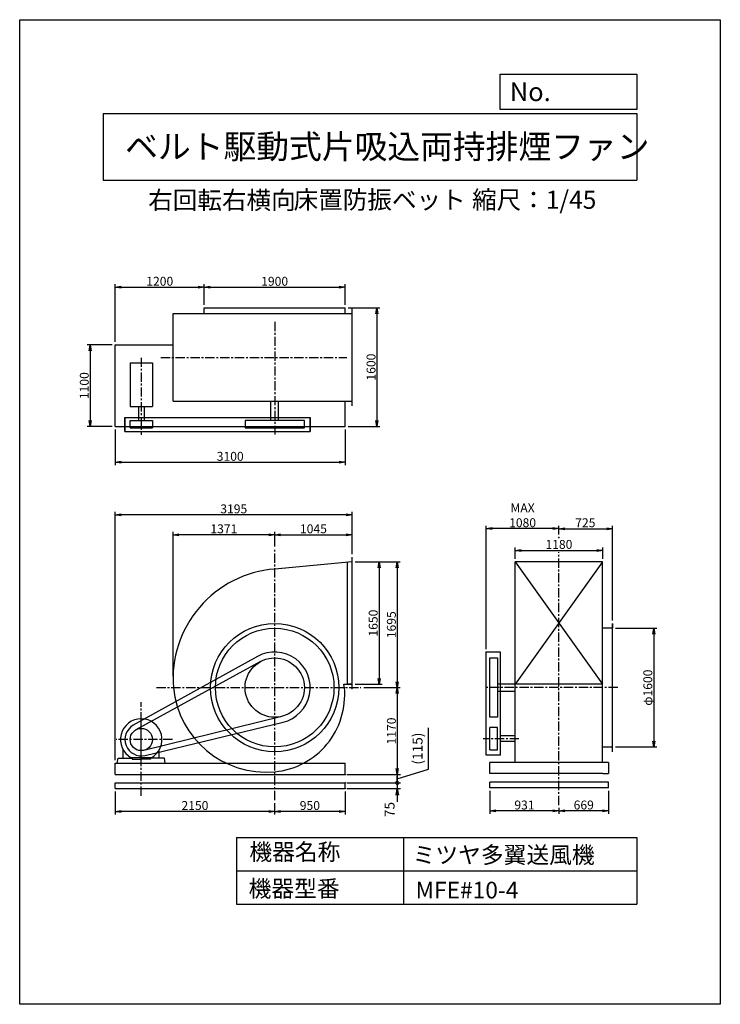
# Model space of a CAD drawing. Extents: x 0 to 9450, y 0 to 13275.
import ezdxf

# ---------------------------------------------------------------- set-up
doc = ezdxf.new("R2010")
doc.units = 0
doc.header["$LTSCALE"] = 100
doc.linetypes.add('CENTER', pattern=[2, 1.25, -0.25, 0.25, -0.25])
doc.layers.get('0').update_dxf_attribs({"linetype": 'CONTINUOUS'})
doc.layers.get('DEFPOINTS').update_dxf_attribs({"linetype": 'CONTINUOUS'})
for name, color, linetype in [('1', 4, 'CONTINUOUS'), ('2', 3, 'CENTER'), ('3', 2, 'CONTINUOUS'), ('4', 7, 'CONTINUOUS')]:
    doc.layers.add(name, color=color, linetype=linetype)
doc.styles.get("Standard").update_dxf_attribs({"font": 'simplex.shx', "bigfont": 'extfont.shx'})
doc.dimstyles.new('IGA', dxfattribs={"dimscale": 2, "dimtxt": 3, "dimasz": 2, "dimexe": 1, "dimexo": 0.5, "dimgap": 1, "dimtad": 1, "dimdec": 1, "dimdsep": 46, "dimtxsty": 'Standard', "dimblk1": 'OPEN', "dimblk2": 'OPEN', "dimsah": 1, "dimcen": 0, "dimadec": 0, "dimazin": 0, "dimtp": 1, "dimtm": 1, "dimtfac": 10, "dimtdec": 0, "dimtofl": 0, "dimtmove": 2, "dimatfit": 3, "dimldrblk": 'OPEN', "dimfxl": 0, "dimtolj": 1, "dimarcsym": 0})
doc.dimstyles.new('MATSU', dxfattribs={"dimtxt": 3, "dimasz": 2, "dimexe": 1, "dimexo": 1, "dimgap": 0.5, "dimtad": 1, "dimdec": 4, "dimdsep": 46, "dimtxsty": 'Standard', "dimblk1": 'OPEN', "dimblk2": 'OPEN', "dimsah": 1, "dimcen": 0, "dimclrd": 256, "dimclre": 256, "dimclrt": 256, "dimadec": 0, "dimazin": 0, "dimtfac": 1, "dimtdec": 4, "dimtmove": 0, "dimatfit": 0, "dimldrblk": 'OPEN', "dimfxl": 0, "dimtolj": 1, "dimarcsym": 0})

# ---------------------------------------------------------------- blocks, each defined once
blk = doc.blocks.new('_OPEN')
at = {"color": 0, "linetype": 'ByBlock'}
for p, q in [((-1, 0.17), (0, 0)), ((0, 0), (-1, -0.17)), ((0, 0), (-1, 0))]:
    blk.add_line(p, q, dxfattribs=at)
blk = doc.blocks.new('*D2')
at = {"linetype": 'ByBlock'}
for p, q in [((8597, 2527), (9152, 2527)), ((9112, 2447), (9112, 1007)), ((8597, 927), (9152, 927))]:
    blk.add_line(p, q, dxfattribs=at)
at = {"layer": 'DEFPOINTS', "color": 0, "linetype": 'ByBlock'}
for p in [(8557, 2527), (8557, 927), (9112, 927)]:
    blk.add_point(p, dxfattribs=at)
at = {"linetype": 'ByBlock', "xscale": 80, "yscale": 80, "zscale": 80}
for p, rotation in [((9112, 2527), 90), ((9112, 927), 270)]:
    blk.add_blockref('_OPEN', p, dxfattribs=dict(at, rotation=rotation))
at = {"linetype": 'ByBlock', "insert": (9032, 1727), "char_height": 120, "attachment_point": 5, "rotation": 90}
blk.add_mtext('\\A1;φ1600', dxfattribs=at)
blk = doc.blocks.new('*D3')
at = {"linetype": 'ByBlock'}
for p, q in [((7833, 3793), (7833, 3910)), ((7913, 3870), (8477, 3870)), ((8557, 2632), (8557, 3910))]:
    blk.add_line(p, q, dxfattribs=at)
at = {"layer": 'DEFPOINTS', "color": 0, "linetype": 'ByBlock'}
for p in [(8557, 3870), (7833, 3753), (8557, 2592)]:
    blk.add_point(p, dxfattribs=at)
at = {"linetype": 'ByBlock', "xscale": 80, "yscale": 80, "zscale": 80, "rotation": 180}
blk.add_blockref('_OPEN', (7833, 3870), dxfattribs=at)
at = {"linetype": 'ByBlock', "xscale": 80, "yscale": 80, "zscale": 80}
blk.add_blockref('_OPEN', (8557, 3870), dxfattribs=at)
at = {"linetype": 'ByBlock', "insert": (8189, 3950), "char_height": 120, "attachment_point": 5}
blk.add_mtext('\\A1;725', dxfattribs=at)
blk = doc.blocks.new('*D4')
at = {"linetype": 'ByBlock'}
for p, q in [((3999, 3632), (3999, 3828)), ((4079, 3788), (4964, 3788)), ((5044, 3527), (5044, 3828))]:
    blk.add_line(p, q, dxfattribs=at)
at = {"layer": 'DEFPOINTS', "color": 0, "linetype": 'ByBlock'}
for p in [(5044, 3788), (3999, 3592), (5044, 3487)]:
    blk.add_point(p, dxfattribs=at)
at = {"linetype": 'ByBlock', "xscale": 80, "yscale": 80, "zscale": 80, "rotation": 180}
blk.add_blockref('_OPEN', (3999, 3788), dxfattribs=at)
at = {"linetype": 'ByBlock', "xscale": 80, "yscale": 80, "zscale": 80}
blk.add_blockref('_OPEN', (5044, 3788), dxfattribs=at)
at = {"linetype": 'ByBlock', "insert": (4522, 3868), "char_height": 120, "attachment_point": 5}
blk.add_mtext('\\A1;1045', dxfattribs=at)
blk = doc.blocks.new('*D5')
at = {"layer": '3'}
for p, q in [((2068, 4426), (2068, 6371)), ((3359, 6331), (2148, 6331))]:
    blk.add_line(p, q, dxfattribs=at)
at = {"layer": 'DEFPOINTS', "color": 0}
for p in [(2068, 6331), (3439, 6135), (2068, 4386)]:
    blk.add_point(p, dxfattribs=at)
at = {"layer": '3', "xscale": 80, "yscale": 80, "zscale": 80, "rotation": 180}
blk.add_blockref('_OPEN', (2068, 6331), dxfattribs=at)
at = {"layer": '3', "xscale": 80, "yscale": 80, "zscale": 80}
blk.add_blockref('_OPEN', (3439, 6331), dxfattribs=at)
at = {"layer": '3', "insert": (2754, 6411), "char_height": 120, "attachment_point": 5}
blk.add_mtext('\\A1;1371', dxfattribs=at)
blk = doc.blocks.new('*D6')
at = {"layer": '3', "lineweight": -2}
for p, q in [((4389, 2870), (4389, 2560)), ((3439, 2714), (3439, 2560)), ((4309, 2600), (3519, 2600))]:
    blk.add_line(p, q, dxfattribs=at)
at = {"layer": 'DEFPOINTS', "color": 0}
for p in [(4389, 2910), (3439, 2754), (3439, 2600)]:
    blk.add_point(p, dxfattribs=at)
at = {"layer": '3', "lineweight": -2, "xscale": 80, "yscale": 80, "zscale": 80, "rotation": 180}
blk.add_blockref('_OPEN', (3439, 2600), dxfattribs=at)
at = {"layer": '3', "lineweight": -2, "xscale": 80, "yscale": 80, "zscale": 80}
blk.add_blockref('_OPEN', (4389, 2600), dxfattribs=at)
at = {"layer": '3', "insert": (3914, 2680), "char_height": 120, "attachment_point": 5}
blk.add_mtext('\\A1;950', dxfattribs=at)
blk = doc.blocks.new('*D7')
at = {"layer": '3'}
for p, q in [((1289, 2870), (1289, 2560)), ((3359, 2600), (1369, 2600))]:
    blk.add_line(p, q, dxfattribs=at)
at = {"layer": 'DEFPOINTS', "color": 0}
for p in [(1289, 2910), (3439, 2754), (1289, 2600)]:
    blk.add_point(p, dxfattribs=at)
at = {"layer": '3', "xscale": 80, "yscale": 80, "zscale": 80, "rotation": 180}
blk.add_blockref('_OPEN', (1289, 2600), dxfattribs=at)
at = {"layer": '3', "xscale": 80, "yscale": 80, "zscale": 80}
blk.add_blockref('_OPEN', (3439, 2600), dxfattribs=at)
at = {"layer": '3', "insert": (2364, 2680), "char_height": 120, "attachment_point": 5}
blk.add_mtext('\\A1;2150', dxfattribs=at)
blk = doc.blocks.new('*D8')
at = {"linetype": 'ByBlock'}
for p, q in [((5084, 3422), (5448, 3422)), ((5408, 3342), (5408, 1852)), ((5084, 1772), (5448, 1772))]:
    blk.add_line(p, q, dxfattribs=at)
at = {"layer": 'DEFPOINTS', "color": 0, "linetype": 'ByBlock'}
for p in [(5044, 3422), (5044, 1772), (5408, 1772)]:
    blk.add_point(p, dxfattribs=at)
at = {"linetype": 'ByBlock', "xscale": 80, "yscale": 80, "zscale": 80}
for p, rotation in [((5408, 3422), 90), ((5408, 1772), 270)]:
    blk.add_blockref('_OPEN', p, dxfattribs=dict(at, rotation=rotation))
at = {"linetype": 'ByBlock', "insert": (5328, 2597), "char_height": 120, "attachment_point": 5, "rotation": 90}
blk.add_mtext('\\A1;1650', dxfattribs=at)
blk = doc.blocks.new('*D9')
at = {"linetype": 'ByBlock'}
for p, q in [((5084, 3422), (5693, 3422)), ((5653, 3342), (5653, 1807)), ((5202, 1727), (5693, 1727))]:
    blk.add_line(p, q, dxfattribs=at)
at = {"layer": 'DEFPOINTS', "color": 0, "linetype": 'ByBlock'}
for p in [(5044, 3422), (5162, 1727), (5653, 1727)]:
    blk.add_point(p, dxfattribs=at)
at = {"linetype": 'ByBlock', "xscale": 80, "yscale": 80, "zscale": 80}
for p, rotation in [((5653, 3422), 90), ((5653, 1727), 270)]:
    blk.add_blockref('_OPEN', p, dxfattribs=dict(at, rotation=rotation))
at = {"linetype": 'ByBlock', "insert": (5573, 2575), "char_height": 120, "attachment_point": 5, "rotation": 90}
blk.add_mtext('\\A1;1695', dxfattribs=at)
blk = doc.blocks.new('*D10')
at = {"layer": '3'}
for p, q in [((5093, 4190), (5093, 3180)), ((4429, 3100), (5133, 3100))]:
    blk.add_line(p, q, dxfattribs=at)
at = {"layer": 'DEFPOINTS', "color": 0}
for p in [(4602, 4270), (4389, 3100), (5093, 3100)]:
    blk.add_point(p, dxfattribs=at)
at = {"layer": '3', "xscale": 80, "yscale": 80, "zscale": 80}
for p, rotation in [((5093, 4270), 90), ((5093, 3100), 270)]:
    blk.add_blockref('_OPEN', p, dxfattribs=dict(at, rotation=rotation))
at = {"layer": '3', "insert": (5013, 3685), "char_height": 120, "attachment_point": 5, "rotation": 90}
blk.add_mtext('\\A1;1170', dxfattribs=at)
blk = doc.blocks.new('*D11')
at = {"linetype": 'ByBlock'}
for p, q in [((1849, 747), (1849, 4097)), ((4964, 4057), (1929, 4057)), ((5044, 3567), (5044, 4097))]:
    blk.add_line(p, q, dxfattribs=at)
at = {"layer": 'DEFPOINTS', "color": 0, "linetype": 'ByBlock'}
for p in [(1849, 4057), (5044, 3527), (1849, 707)]:
    blk.add_point(p, dxfattribs=at)
at = {"linetype": 'ByBlock', "xscale": 80, "yscale": 80, "zscale": 80, "rotation": 180}
blk.add_blockref('_OPEN', (1849, 4057), dxfattribs=at)
at = {"linetype": 'ByBlock', "xscale": 80, "yscale": 80, "zscale": 80}
blk.add_blockref('_OPEN', (5044, 4057), dxfattribs=at)
at = {"linetype": 'ByBlock', "insert": (3447, 4137), "char_height": 120, "attachment_point": 5}
blk.add_mtext('\\A1;3195', dxfattribs=at)
blk = doc.blocks.new('*D12')
at = {"linetype": 'ByBlock'}
for p, q in [((7243, 3462), (7243, 3618)), ((8423, 3462), (8423, 3618)), ((7323, 3578), (8343, 3578))]:
    blk.add_line(p, q, dxfattribs=at)
at = {"layer": 'DEFPOINTS', "color": 0, "linetype": 'ByBlock'}
for p in [(8423, 3578), (7243, 3422), (8423, 3422)]:
    blk.add_point(p, dxfattribs=at)
at = {"linetype": 'ByBlock', "xscale": 80, "yscale": 80, "zscale": 80, "rotation": 180}
blk.add_blockref('_OPEN', (7243, 3578), dxfattribs=at)
at = {"linetype": 'ByBlock', "xscale": 80, "yscale": 80, "zscale": 80}
blk.add_blockref('_OPEN', (8423, 3578), dxfattribs=at)
at = {"linetype": 'ByBlock', "insert": (7833, 3658), "char_height": 120, "attachment_point": 5}
blk.add_mtext('\\A1;1180', dxfattribs=at)
blk = doc.blocks.new('*D13')
at = {"layer": '3', "lineweight": -2}
for p, q in [((7942, 2880), (7942, 2567)), ((7273, 2647), (7273, 2567)), ((7862, 2607), (7353, 2607))]:
    blk.add_line(p, q, dxfattribs=at)
at = {"layer": 'DEFPOINTS', "color": 0}
for p in [(7942, 2920), (7273, 2687), (7273, 2607)]:
    blk.add_point(p, dxfattribs=at)
at = {"layer": '3', "lineweight": -2, "xscale": 80, "yscale": 80, "zscale": 80, "rotation": 180}
blk.add_blockref('_OPEN', (7273, 2607), dxfattribs=at)
at = {"layer": '3', "lineweight": -2, "xscale": 80, "yscale": 80, "zscale": 80}
blk.add_blockref('_OPEN', (7942, 2607), dxfattribs=at)
at = {"layer": '3', "insert": (7608, 2687), "char_height": 120, "attachment_point": 5}
blk.add_mtext('\\A1;669', dxfattribs=at)
blk = doc.blocks.new('*D14')
at = {"layer": '3'}
for p, q in [((6342, 2880), (6342, 2567)), ((7193, 2607), (6422, 2607))]:
    blk.add_line(p, q, dxfattribs=at)
at = {"layer": 'DEFPOINTS', "color": 0}
for p in [(6342, 2920), (7273, 2687), (6342, 2607)]:
    blk.add_point(p, dxfattribs=at)
at = {"layer": '3', "xscale": 80, "yscale": 80, "zscale": 80, "rotation": 180}
blk.add_blockref('_OPEN', (6342, 2607), dxfattribs=at)
at = {"layer": '3', "xscale": 80, "yscale": 80, "zscale": 80}
blk.add_blockref('_OPEN', (7273, 2607), dxfattribs=at)
at = {"layer": '3', "insert": (6808, 2687), "char_height": 120, "attachment_point": 5}
blk.add_mtext('\\A1;931', dxfattribs=at)
blk = doc.blocks.new('*D15')
at = {"layer": '3'}
for p, q in [((6293, 4790), (6293, 6453)), ((7193, 6413), (6373, 6413))]:
    blk.add_line(p, q, dxfattribs=at)
at = {"layer": 'DEFPOINTS', "color": 0}
for p in [(6293, 6413), (7273, 6295), (6293, 4750)]:
    blk.add_point(p, dxfattribs=at)
at = {"layer": '3', "xscale": 80, "yscale": 80, "zscale": 80, "rotation": 180}
blk.add_blockref('_OPEN', (6293, 6413), dxfattribs=at)
at = {"layer": '3', "xscale": 80, "yscale": 80, "zscale": 80}
blk.add_blockref('_OPEN', (7273, 6413), dxfattribs=at)
at = {"layer": '3', "insert": (6783, 6593), "char_height": 120, "attachment_point": 5}
blk.add_mtext('\\A1;MAX\\P1080', dxfattribs=at)
blk = doc.blocks.new('*D16')
at = {"linetype": 'ByBlock'}
for p, q in [((1849, 7304), (1849, 8081)), ((1929, 8041), (2969, 8041)), ((3049, 7804), (3049, 8081))]:
    blk.add_line(p, q, dxfattribs=at)
at = {"layer": 'DEFPOINTS', "color": 0, "linetype": 'ByBlock'}
for p in [(3049, 8041), (3049, 7764), (1849, 7264)]:
    blk.add_point(p, dxfattribs=at)
at = {"linetype": 'ByBlock', "xscale": 80, "yscale": 80, "zscale": 80, "rotation": 180}
blk.add_blockref('_OPEN', (1849, 8041), dxfattribs=at)
at = {"linetype": 'ByBlock', "xscale": 80, "yscale": 80, "zscale": 80}
blk.add_blockref('_OPEN', (3049, 8041), dxfattribs=at)
at = {"linetype": 'ByBlock', "insert": (2449, 8121), "char_height": 120, "attachment_point": 5}
blk.add_mtext('\\A1;1200', dxfattribs=at)
blk = doc.blocks.new('*D17')
at = {"layer": '3'}
for p, q in [((4389, 9432), (4389, 9708)), ((2569, 9668), (4309, 9668))]:
    blk.add_line(p, q, dxfattribs=at)
at = {"layer": 'DEFPOINTS', "color": 0}
for p in [(4389, 9668), (2489, 9392), (4389, 9392)]:
    blk.add_point(p, dxfattribs=at)
at = {"layer": '3', "xscale": 80, "yscale": 80, "zscale": 80, "rotation": 180}
blk.add_blockref('_OPEN', (2489, 9668), dxfattribs=at)
at = {"layer": '3', "xscale": 80, "yscale": 80, "zscale": 80}
blk.add_blockref('_OPEN', (4389, 9668), dxfattribs=at)
at = {"layer": '3', "insert": (3439, 9748), "char_height": 120, "attachment_point": 5}
blk.add_mtext('\\A1;1900', dxfattribs=at)
blk = doc.blocks.new('*D18')
at = {"linetype": 'ByBlock'}
for p, q in [((1809, 7264), (1471, 7264)), ((1511, 7184), (1511, 6244)), ((1809, 6164), (1471, 6164))]:
    blk.add_line(p, q, dxfattribs=at)
at = {"layer": 'DEFPOINTS', "color": 0, "linetype": 'ByBlock'}
for p in [(1849, 7264), (1511, 6164), (1849, 6164)]:
    blk.add_point(p, dxfattribs=at)
at = {"linetype": 'ByBlock', "xscale": 80, "yscale": 80, "zscale": 80}
for p, rotation in [((1511, 7264), 90), ((1511, 6164), 270)]:
    blk.add_blockref('_OPEN', p, dxfattribs=dict(at, rotation=rotation))
at = {"linetype": 'ByBlock', "insert": (1431, 6714), "char_height": 120, "attachment_point": 5, "rotation": 90}
blk.add_mtext('\\A1;1100', dxfattribs=at)
blk = doc.blocks.new('*D19')
at = {"linetype": 'ByBlock'}
for p, q in [((4989, 7764), (5419, 7764)), ((5379, 7684), (5379, 6244)), ((4989, 6164), (5419, 6164))]:
    blk.add_line(p, q, dxfattribs=at)
at = {"layer": 'DEFPOINTS', "color": 0, "linetype": 'ByBlock'}
for p in [(4949, 7764), (4949, 6164), (5379, 6164)]:
    blk.add_point(p, dxfattribs=at)
at = {"linetype": 'ByBlock', "xscale": 80, "yscale": 80, "zscale": 80}
for p, rotation in [((5379, 7764), 90), ((5379, 6164), 270)]:
    blk.add_blockref('_OPEN', p, dxfattribs=dict(at, rotation=rotation))
at = {"linetype": 'ByBlock', "insert": (5299, 6964), "char_height": 120, "attachment_point": 5, "rotation": 90}
blk.add_mtext('\\A1;1600', dxfattribs=at)
blk = doc.blocks.new('*D20')
at = {"linetype": 'ByBlock'}
for p, q in [((1849, 6124), (1849, 5641)), ((4949, 6124), (4949, 5641)), ((1929, 5681), (4869, 5681))]:
    blk.add_line(p, q, dxfattribs=at)
at = {"layer": 'DEFPOINTS', "color": 0, "linetype": 'ByBlock'}
for p in [(1849, 6164), (4949, 6164), (4949, 5681)]:
    blk.add_point(p, dxfattribs=at)
at = {"linetype": 'ByBlock', "xscale": 80, "yscale": 80, "zscale": 80, "rotation": 180}
blk.add_blockref('_OPEN', (1849, 5681), dxfattribs=at)
at = {"linetype": 'ByBlock', "xscale": 80, "yscale": 80, "zscale": 80}
blk.add_blockref('_OPEN', (4949, 5681), dxfattribs=at)
at = {"linetype": 'ByBlock', "insert": (3399, 5761), "char_height": 120, "attachment_point": 5}
blk.add_mtext('\\A1;3100', dxfattribs=at)
blk = doc.blocks.new('*D22')
at = {"layer": '3', "color": 0}
for p, q in [((5514, 3169), (5514, 3728)), ((4412, 3100), (5138, 3100)), ((5093, 3042), (5514, 3169)), ((5093, 3100), (5093, 2985)), ((4412, 2985), (5138, 2985))]:
    blk.add_line(p, q, dxfattribs=at)
at = {"layer": 'DEFPOINTS', "color": 0}
for p in [(4389, 3100), (4389, 2985), (5093, 2985)]:
    blk.add_point(p, dxfattribs=at)
at = {"layer": '3', "color": 0, "insert": (5366, 3448), "char_height": 135, "attachment_point": 5, "rotation": 90}
blk.add_mtext('\\A1;(115)', dxfattribs=at)
blk = doc.blocks.new('_None')
blk = doc.blocks.new('_DotSmall')
at = {"layer": '3', "color": 0, "const_width": 0.5}
blk.add_lwpolyline([(-0.0625, 0, 1), (0.0625, 0, 1)], format="xyb", close=True, dxfattribs=at)
blk = doc.blocks.new('*D23')
at = {"layer": '3', "color": 0}
for p, q in [((5093, 2985), (5093, 3075)), ((4412, 2985), (5138, 2985)), ((5093, 2985), (5093, 2910)), ((4412, 2910), (5138, 2910)), ((5093, 2820), (5093, 2730))]:
    blk.add_line(p, q, dxfattribs=at)
at = {"layer": 'DEFPOINTS', "color": 0}
for p in [(4389, 2985), (4389, 2910), (5093, 2910)]:
    blk.add_point(p, dxfattribs=at)
at = {"layer": '3', "color": 0, "xscale": 90, "yscale": 90, "zscale": 90}
for name, p, rotation in [('_DotSmall', (5093, 2985), 270), ('_OPEN', (5093, 2910), 90)]:
    blk.add_blockref(name, p, dxfattribs=dict(at, rotation=rotation))
at = {"layer": '3', "color": 0, "insert": (4989, 2626), "char_height": 135, "attachment_point": 5, "rotation": 90}
blk.add_mtext('\\A1;75', dxfattribs=at)

msp = doc.modelspace()

# ---------------------------------------------------------------- linework, layer by layer
at = {"layer": '1'}
for p, q in [((2068.40384, 9312.61605), (4484.40384, 9312.61605)), ((2068.40384, 8132.61605), (2068.40384, 9312.61605)), ((2489.40384, 9391.61605), (4389.40384, 9391.61605)), ((2489.40384, 9312.61605), (2489.40384, 9391.61605)), ((4389.40384, 9312.61605), (4389.40384, 9391.61605)), ((4484.40384, 8067.61605), (4484.40384, 9377.61605)), ((1289.40384, 7791.61605), (1289.40384, 8891.61605)), ((1289.40384, 8891.61605), (2068.40384, 8891.61605)), ((1489.40384, 8647.1159), (1789.40384, 8647.1159)), ((1489.40384, 8647.1159), (1489.40384, 8059.6159)), ((1789.40384, 8647.1159), (1789.40384, 8059.6159)), ((2068.40384, 8132.61605), (4484.40384, 8132.61605)), ((3389.40384, 7872.61605), (3389.40384, 8132.61605)), ((3489.40384, 7872.61605), (3489.40384, 8132.61605)), ((4389.40384, 7791.61605), (4389.40384, 8132.61605)), ((1489.40384, 8059.6159), (1789.40384, 8059.6159)), ((1601.90384, 8059.6159), (1601.90384, 7872.6159)), ((1676.90384, 8059.6159), (1676.90384, 7872.6159)), ((1419.40384, 7722.61605), (1419.40384, 7912.61605)), ((1419.40384, 7912.61605), (3919.40384, 7912.61605)), ((1419.40384, 7912.61605), (1419.40384, 7722.6159)), ((1489.40384, 7872.6159), (1789.40384, 7872.6159)), ((1489.40384, 7772.6159), (1489.40384, 7872.6159)), ((1789.40384, 7872.6159), (1789.40384, 7772.6159)), ((3839.40384, 7872.61605), (3039.40284, 7872.61605)), ((3039.40284, 7872.61605), (3039.40284, 7772.61605)), ((3839.40384, 7772.61605), (3839.40384, 7872.61605)), ((3919.40384, 7722.61605), (3919.40384, 7912.61605)), ((3919.40384, 7912.61605), (3919.40384, 7722.61605)), ((1289.40384, 7791.61605), (4389.40384, 7791.61605)), ((1419.40384, 7722.6159), (3919.40384, 7722.61605)), ((1489.40384, 7772.6159), (1789.40384, 7772.6159)), ((3039.40284, 7772.61605), (3839.40384, 7772.61605)), ((4484.40384, 5964.75772), (4484.40384, 6029.75772)), ((4484.40384, 5964.75672), (3439.40788, 5868.22559)), ((4419.40384, 4314.75772), (4419.40384, 5958.75237)), ((4484.40384, 4314.75772), (4484.40384, 5964.75772)), ((7863.14926, 5964.75675), (6683.14926, 5964.75675)), ((6683.14926, 3259.75475), (6683.14926, 5964.75675)), ((7863.14926, 5964.75675), (6683.14926, 4314.75675)), ((6683.14926, 5964.75675), (7863.14926, 4314.75675)), ((7863.14926, 3259.75475), (7863.14926, 5964.75675)), ((7997.15326, 5069.75275), (7863.14926, 5069.75275)), ((7997.15326, 5134.75275), (7997.15326, 5069.75275)), ((7997.15326, 3404.75375), (7997.15326, 5134.75275)), ((3206.78776, 4689.62546), (1532.78814, 3762.19456)), ((6293.14826, 3360.44175), (6293.14926, 4749.75675)), ((6483.14926, 4749.75675), (6293.14926, 4749.75675)), ((6343.14926, 3869.75575), (6343.14926, 4669.75675)), ((6343.14926, 4669.75675), (6443.14926, 4669.75675)), ((6443.14926, 4669.75675), (6443.14926, 3869.75575)), ((6483.1484, 3360.44175), (6483.14926, 4749.75675)), ((3247.38741, 4620.65513), (1567.39768, 3701.34163)), ((4372.42999, 4314.75772), (4484.40384, 4314.75772)), ((4484.40384, 4314.75772), (4419.40384, 4314.75772)), ((4484.40384, 4249.75772), (4484.40384, 4314.75772)), ((6443.14926, 4319.75275), (6683.14879, 4319.75275)), ((6683.14826, 3259.75475), (6683.14879, 4314.75675)), ((7863.14926, 4314.75675), (6683.14879, 4314.75675)), ((6443.14926, 4219.75475), (6683.14874, 4219.75475)), ((7863.14926, 3259.75475), (7863.14926, 4247.45675)), ((1639.40384, 3284.75472), (1639.40384, 3854.75472)), ((3534.90561, 3881.32473), (1675.217, 3424.09273)), ((6443.14926, 3869.75575), (6343.14926, 3869.75575)), ((1690.81316, 3355.84567), (3551.56962, 3803.04607)), ((6343.14826, 3430.44175), (6343.14826, 3730.44175)), ((6443.14826, 3730.44175), (6343.14826, 3730.44175)), ((6443.14826, 3430.44175), (6443.14826, 3730.44175)), ((6683.14926, 3617.94175), (6483.14856, 3617.94175)), ((6683.14926, 3542.94175), (6483.14852, 3542.94175)), ((7863.14926, 3469.75375), (7997.15326, 3469.75375)), ((7997.15326, 3404.75375), (7997.15326, 3469.75375)), ((1314.40384, 3249.75474), (1326.79944, 3319.75472)), ((1326.79944, 3319.75472), (1516.07798, 3319.75472)), ((1396.40384, 3319.75472), (1396.40384, 3430.64685)), ((1496.40384, 3329.02459), (1496.40384, 3319.75472)), ((1773.83213, 3324.13502), (1504.97556, 3324.13502)), ((1516.07798, 3319.75472), (1516.07798, 3306.40895)), ((1952.00825, 3319.75472), (1762.72971, 3319.75472)), ((1762.72971, 3319.75472), (1762.72971, 3306.40895)), ((1782.40384, 3329.02459), (1782.40384, 3319.75472)), ((1782.40384, 3329.02459), (1782.40384, 3319.75472)), ((1882.40384, 3319.75472), (1782.40384, 3319.75472)), ((1882.40384, 3319.75472), (1882.40384, 3430.64685)), ((1964.40384, 3249.75474), (1952.00825, 3319.75472)), ((6483.1484, 3360.44175), (6293.14826, 3360.44175)), ((6343.14826, 3430.44175), (6443.14826, 3430.44175)), ((1289.40384, 3249.75472), (4389.40384, 3249.75672)), ((1289.40384, 3099.75472), (1289.40384, 3249.75472)), ((1516.07798, 3306.40895), (1639.40384, 3306.40895)), ((1762.72971, 3306.40895), (1639.40384, 3306.40895)), ((4389.40384, 3099.75672), (4389.40384, 3249.75672)), ((6679.94826, 3259.75475), (6342.14826, 3259.75475)), ((6417.14826, 3259.75475), (6342.14826, 3259.75475)), ((6683.14826, 3259.75475), (6342.14826, 3259.75475)), ((7942.14926, 3259.75475), (6342.14826, 3259.75475)), ((6342.14926, 3109.75475), (6342.14926, 3259.75475)), ((7942.14926, 3259.75475), (7942.14926, 3109.75375)), ((1289.40384, 3099.75472), (4389.40384, 3099.75672)), ((7867.14926, 3109.7538), (6342.14826, 3109.75475)), ((7867.14926, 3109.75375), (7942.14926, 3109.75375)), ((1289.40384, 2984.75472), (4389.40386, 2984.75672)), ((1289.40384, 2909.75472), (1289.40384, 2984.75472)), ((4389.40384, 2909.75672), (4389.40384, 2984.75672)), ((7942.14926, 2994.75375), (6342.14824, 2994.75475)), ((6342.14926, 2919.75475), (6342.14926, 2994.75475)), ((7942.14926, 2919.75375), (7942.14926, 2994.75375)), ((1289.40384, 2909.75472), (4389.40391, 2909.75672)), ((7942.14926, 2919.75375), (6342.1482, 2919.75475))]:
    msp.add_line(p, q, dxfattribs=at)
for centre, radius in [((3439.40384, 4269.75672), 865), ((3439.40384, 4269.75672), 800), ((3439.40384, 4269.75672), 400), ((1639.40384, 3569.75472), 150)]:
    msp.add_circle(centre, radius, dxfattribs=at)
for centre, radius, start, end in [((3555.40384, 4385.75672), 1487, 94.474, 184.474278796), ((3439.40384, 4269.75672), 480, 283.513749306, 118.987372306), ((3323.40284, 4385.75672), 1255, 185.303580423, 275.303), ((3342.40284, 4172.75672), 1042, 275.341, 5.342), ((3536.40384, 4172.75672), 848, 6.569, 9.639822648), ((1639.40384, 3569.75472), 280, 298.691999127, 241.308000873), ((1639.40384, 3569.75472), 220, 118.987372306, 283.513749306)]:
    msp.add_arc(centre, radius, start, end, dxfattribs=at)
for p in [(7273.14926, 6295.17908), (6293.14926, 4749.75675), (6293.14926, 4749.75675), (4389.40384, 3099.75672), (4389.40386, 2984.75672), (4389.40386, 2984.75672), (4389.40391, 2909.75672)]:
    msp.add_point(p, dxfattribs=at)
at = {"layer": '2'}
for p, q in [((3439.40384, 9201.06363), (3439.40384, 7684.51509)), ((1639.40384, 8718.19065), (1639.40384, 7679.8599)), ((1903.62124, 8722.61605), (4414.60042, 8722.61605)), ((3439.40384, 2753.97705), (3439.40384, 6134.56947)), ((7273.14926, 2686.66215), (7273.14926, 6096.2283)), ((1844.44626, 4269.75672), (4602.47755, 4269.75672)), ((8065.61331, 4269.75675), (6293.43426, 4269.75675)), ((1639.40384, 2811.53972), (1639.40384, 4071.52367)), ((2059.7396, 3569.75472), (1302.81393, 3569.75472)), ((6734.44093, 3580.44175), (6250.39226, 3580.44175))]:
    msp.add_line(p, q, dxfattribs=at)
at = {"layer": '4'}
for p, q in [((0, 0), (0, 13275)), ((0, 13275), (9450, 13275)), ((9450, 13275), (9450, 13275)), ((9450, 13275), (9450, 0)), ((6482.7784, 12065.68612), (6482.7784, 12539.93518)), ((6482.7784, 12539.93518), (8325, 12539.93518)), ((8325, 12539.93518), (8325, 12065.68612)), ((1125, 12012.33939), (8325, 12012.33939)), ((1125, 12012.33939), (1125, 11112.33939)), ((8325, 12065.68612), (6482.7784, 12065.68612)), ((8325, 12012.33939), (8325, 11112.33939)), ((1125, 11112.33939), (8325, 11112.33939)), ((2925, 2250), (2925, 1350)), ((2925, 2250), (8325, 2250)), ((5175, 2250), (5175, 1350)), ((8325, 2250), (8325, 1350)), ((2925, 1800), (8325, 1800)), ((2925, 1350), (8325, 1350)), ((9450, 0), (0, 0))]:
    msp.add_line(p, q, dxfattribs=at)

# ---------------------------------------------------------------- texts
for s, height, p in [('No.', 252, (6610.36302, 12177.27487)), ('ベルト駆動式片吸込両持排煙ファン', 324, (1422.75417, 11402.46439)), ('右回転右横向', 243, (1733.4725, 10720.43765)), ('床置防振ベット', 243, (3694.83725, 10725.42979)), ('縮尺：1/45', 243, (6101.73823, 10725.42979)), ('機器名称', 225, (3098.25936, 1941.94362)), ('ミツヤ多翼送風機', 225, (5299.55435, 1901.57296)), ('機器型番', 225, (3088.16148, 1447.40321)), ('MFE#10-4', 225, (5339.94523, 1427.21813))]:
    msp.add_text(s, height=height, dxfattribs=at).set_placement(p)

# ---------------------------------------------------------------- dimensions: what is measured, and where the dimension line sits
at = {"layer": '3'}
for base, p1, p2, picture, middle, set_off in [((2489.40384, 9667.93269), (1289.40384, 8891.61605), (2489.40384, 9391.61605), '*D16', (1889.40384, 9747.93269), (-559.76979, 1627.20692)), ((4389.40384, 7308.62348), (1289.40384, 7791.61605), (4389.40384, 7791.61605), '*D20', (2839.40384, 7388.62348), (-559.76979, 1627.20692)), ((1289.40384, 6599.668), (4484.40384, 6069.75772), (1289.40384, 3249.75472), '*D11', (2886.90384, 6679.668), (-559.76979, 2542.5108)), ((4484.40384, 6330.72423), (3439.40384, 6134.56947), (4484.40384, 6029.75772), '*D4', (3961.90384, 6410.72423), (-559.76979, 2542.5108)), ((7863.14926, 6120.45841), (6683.14926, 5964.75675), (7863.14926, 5964.75675), '*D12', (7273.14926, 6200.45841), (-559.76979, 2542.5108))]:
    dim = msp.add_linear_dim(base=base, p1=p1, p2=p2, dimstyle='MATSU', override={"dimscale": 40}, dxfattribs=at)
    dim.commit()
    dim.dimension.update_dxf_attribs({"geometry": picture, "text_midpoint": middle, "insert": set_off})
for base, p1, p2, override, picture, middle in [((4389.40384, 9667.93269), (2489.40384, 9391.61605), (4389.40384, 9391.61605), {"dimscale": 40, "dimse1": 1, "dimtmove": 1, "dimatfit": 3}, '*D17', (3439.40384, 9747.93269)), ((2068.40384, 6330.72423), (3439.40384, 6134.56947), (2068.40384, 4385.75672), {"dimscale": 40, "dimse1": 1, "dimtmove": 1, "dimatfit": 3}, '*D5', (2753.90384, 6410.72423)), ((1289.40384, 2599.50054), (3439.40384, 2753.97705), (1289.40384, 2909.75472), {"dimscale": 40, "dimse1": 1, "dimtmove": 1, "dimatfit": 3}, '*D7', (2364.40384, 2679.50054)), ((3439.40384, 2599.50054), (4389.40384, 2909.75672), (3439.40384, 2753.97705), {"dimscale": 40}, '*D6', (3914.40384, 2679.50054)), ((6342.14926, 2606.75172), (7273.14926, 2686.66215), (6342.14926, 2919.75475), {"dimscale": 40, "dimse1": 1, "dimtmove": 1, "dimatfit": 3}, '*D14', (6807.64926, 2686.75172)), ((7273.14926, 2606.75172), (7942.14926, 2919.75375), (7273.14926, 2686.66215), {"dimscale": 40}, '*D13', (7607.64926, 2686.75172))]:
    dim = msp.add_linear_dim(base=base, p1=p1, p2=p2, dimstyle='MATSU', override=override, dxfattribs=at)
    dim.commit()
    dim.dimension.update_dxf_attribs({"geometry": picture, "text_midpoint": middle})
for base, p1, p2, picture, middle, set_off in [((4819.35525, 7791.61605), (4389.40384, 9391.61605), (4389.40384, 7791.61605), '*D19', (4739.35525, 8591.61605), (-559.76979, 1627.20692)), ((951.69781, 7791.61605), (1289.40384, 8891.61605), (1289.40384, 7791.61605), '*D18', (871.69781, 8341.61605), (-559.76979, 1627.20692)), ((4847.854, 4314.75772), (4484.40384, 5964.75772), (4484.40384, 4314.75772), '*D8', (4767.854, 5139.75772), (-559.76979, 2542.5108)), ((5093.23044, 4269.75672), (4484.40384, 5964.75672), (4602.47755, 4269.75672), '*D9', (5013.23044, 5117.25672), (-559.76979, 2542.5108))]:
    dim = msp.add_linear_dim(base=base, p1=p1, p2=p2, angle=90, dimstyle='MATSU', override={"dimscale": 40}, dxfattribs=at)
    dim.commit()
    dim.dimension.update_dxf_attribs({"geometry": picture, "text_midpoint": middle, "insert": set_off})
dim = msp.add_linear_dim(base=(6293.14926, 6412.71687), p1=(7273.14926, 6295.17908), p2=(6293.14926, 4749.75675), text='MAX\\P1080', dimstyle='MATSU', override={"dimscale": 40, "dimse1": 1, "dimtmove": 1, "dimatfit": 3}, dxfattribs=at)
dim.commit()
dim.dimension.update_dxf_attribs({"geometry": '*D15', "text_midpoint": (6783.14926, 6592.71687)})
dim = msp.add_linear_dim(base=(7997.15326, 6412.71687), p1=(7273.14926, 6295.17908), p2=(7997.15326, 5134.75275), text='725', dimstyle='MATSU', override={"dimscale": 40}, dxfattribs=at)
dim.commit()
dim.dimension.update_dxf_attribs({"geometry": '*D3', "text_midpoint": (7629.25503, 6412.71687), "dimtype": 160, "insert": (-559.76979, 2542.5108)})
dim = msp.add_linear_dim(base=(8552.21661, 3469.75375), p1=(7997.15326, 5069.75275), p2=(7997.15326, 3469.75375), angle=90, text='φ1600', dimstyle='MATSU', override={"dimscale": 40}, dxfattribs=at)
dim.commit()
dim.dimension.update_dxf_attribs({"geometry": '*D2', "text_midpoint": (8472.21661, 4269.75325), "insert": (-559.76979, 2542.5108)})
dim = msp.add_linear_dim(base=(5093.23044, 3099.75672), p1=(4602.47755, 4269.75672), p2=(4389.40384, 3099.75672), angle=90, dimstyle='MATSU', override={"dimscale": 40, "dimse1": 1, "dimtmove": 1, "dimatfit": 3}, dxfattribs=at)
dim.commit()
dim.dimension.update_dxf_attribs({"geometry": '*D10', "text_midpoint": (5013.23044, 3684.75672)})
dim = msp.add_linear_dim(base=(5093.23044, 2984.75672), p1=(4389.40384, 3099.75672), p2=(4389.40386, 2984.75672), angle=90, text='(<>)', dimstyle='IGA', override={"dimscale": 45, "dimdec": 0, "dimblk1": 'NONE', "dimblk2": 'NONE', "dimtofl": 1, "dimtmove": 1}, dxfattribs=at)
dim.commit()
dim.dimension.update_dxf_attribs({"geometry": '*D22', "text_midpoint": (5366.44473, 3213.57815)})
dim = msp.add_linear_dim(base=(5093.23044, 2909.75672), p1=(4389.40386, 2984.75672), p2=(4389.40384, 2909.75672), angle=90, dimstyle='IGA', override={"dimscale": 45, "dimdec": 0, "dimblk1": 'DOTSMALL', "dimtofl": 1, "dimtmove": 1}, dxfattribs=at)
dim.commit()
dim.dimension.update_dxf_attribs({"geometry": '*D23', "text_midpoint": (5101.63805, 2626.24574), "dimtype": 160})

doc.saveas('drawing.dxf')
